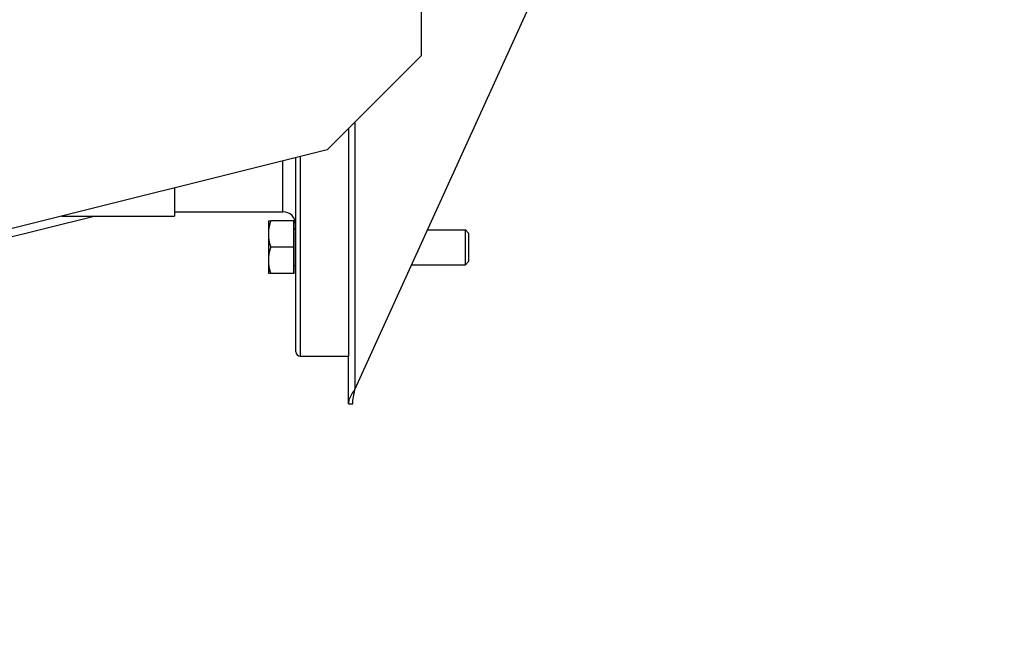
# Model space of a CAD drawing. Units: inches. Extents: x 24 to 249, y 5 to 159.
# Drawn here: x 116 to 130, y 58 to 67 of the extents above; entities that cross this region are included whole.
import ezdxf

# ---------------------------------------------------------------- set-up
doc = ezdxf.new("R2010")
doc.units = ezdxf.units.IN
doc.header["$LTSCALE"] = 15
doc.header["$MEASUREMENT"] = 0
for name, color, linetype, lineweight in [('Dimensions(ANSI)', 7, 'Continuous', 18), ('Visible Edges(ANSI)', 7, 'Continuous', 25), ('Visible Tangent Edges(ANSI)', 7, 'Continuous', 25)]:
    doc.layers.add(name, color=color, linetype=linetype, lineweight=lineweight)
doc.styles.add('MESTEK', font='arial.ttf')
doc.dimstyles.new('MESTEK FRACTIONS', dxfattribs={"dimscale": 15, "dimtxt": 0.08, "dimasz": 0.098425, "dimexe": 0.063, "dimexo": 0.0625, "dimgap": 0.031496, "dimtad": 0, "dimtih": 1, "dimtoh": 1, "dimdec": 5, "dimrnd": 1e-08, "dimzin": 1, "dimdsep": 46, "dimlunit": 5, "dimtxsty": 'MESTEK', "dimcen": 0.09, "dimdle": 0.393701, "dimclrd": 7, "dimclre": 7, "dimclrt": 7, "dimadec": 0, "dimazin": 0, "dimtfac": 1, "dimtofl": 0, "dimtmove": 0, "dimatfit": 3, "dimfxl": 0, "dimfrac": 2, "dimtolj": 1, "dimtzin": 0, "dimlwd": 15, "dimlwe": 15, "dimarcsym": 0})

# ---------------------------------------------------------------- blocks, each defined once
blk = doc.blocks.new('*D20')
at = {"layer": 'Defpoints', "color": 0, "linetype": 'Continuous'}
for p in [(147.075, 109.638), (168.716, 109.638), (109.872, 24.485)]:
    blk.add_point(p, dxfattribs=at)
at = {"layer": 'Dimensions(ANSI)', "color": 7, "linetype": 'Continuous', "lineweight": 15}
for p, q in [((148.012, 109.638), (169.661, 109.638)), ((168.716, 108.161), (168.716, 69.313)), ((168.716, 25.961), (168.716, 64.81)), ((110.809, 24.485), (169.661, 24.485))]:
    blk.add_line(p, q, dxfattribs=at)
at = {"layer": 'Dimensions(ANSI)', "color": 7, "linetype": 'Continuous'}
for points in [[(168.47, 108.161), (168.962, 108.161), (168.716, 109.638)], [(168.47, 25.961), (168.962, 25.961), (168.716, 24.485)]]:
    blk.add_solid(points, dxfattribs=at)
at = {"layer": 'Dimensions(ANSI)', "color": 7, "linetype": 'Continuous', "lineweight": 18, "insert": (164.859, 68.841), "char_height": 1.2, "attachment_point": 1, "style": 'MESTEK'}
blk.add_mtext('\\A1; 85 5/32 in\\P[2163 mm]', dxfattribs=at)
blk = doc.blocks.new('*D21')
at = {"layer": 'Defpoints', "color": 0, "linetype": 'Continuous'}
for p in [(126.342, 73.101), (109.872, 24.485), (160.806, 24.485)]:
    blk.add_point(p, dxfattribs=at)
at = {"layer": 'Dimensions(ANSI)', "color": 7, "linetype": 'Continuous', "lineweight": 15}
for p, q in [((127.279, 73.101), (161.751, 73.101)), ((160.806, 71.625), (160.806, 51.045)), ((160.806, 25.961), (160.806, 46.541)), ((110.809, 24.485), (161.751, 24.485))]:
    blk.add_line(p, q, dxfattribs=at)
at = {"layer": 'Dimensions(ANSI)', "color": 7, "linetype": 'Continuous'}
for points in [[(160.56, 71.625), (161.052, 71.625), (160.806, 73.101)], [(160.56, 25.961), (161.052, 25.961), (160.806, 24.485)]]:
    blk.add_solid(points, dxfattribs=at)
at = {"layer": 'Dimensions(ANSI)', "color": 7, "linetype": 'Continuous', "lineweight": 18, "insert": (156.958, 50.572), "char_height": 1.2, "attachment_point": 1, "style": 'MESTEK'}
blk.add_mtext('\\A1; 48 5/8 in\\P[1235 mm]', dxfattribs=at)

msp = doc.modelspace()

# ---------------------------------------------------------------- linework, layer by layer
at = {"layer": 'Visible Edges(ANSI)', "color": 7}
for p, q in [((121.7720102, 73.0826694), (121.7720102, 66.0833209)), ((124.3868266, 69.1548733), (120.8252112, 61.3193194)), ((121.7720102, 66.0833209), (120.4282602, 64.7395709)), ((120.7307112, 65.0420219), (120.7307112, 61.7939194)), ((120.4282602, 64.7395709), (109.7720102, 62.0826694)), ((119.9807112, 61.8539194), (119.9807112, 64.6279844)), ((118.2462112, 64.195525), (118.2462112, 63.7939194)), ((114.2967112, 63.0955234), (117.0978243, 63.7939194)), ((116.6354591, 63.7939194), (118.2462112, 63.7939194)), ((118.2462112, 63.8564194), (119.7927112, 63.8564194)), ((119.5867073, 63.7243757), (119.5867073, 63.5368757)), ((119.9507073, 63.7243757), (119.6202009, 63.7243757)), ((119.9507073, 63.7243757), (119.9507112, 63.7243757)), ((119.9507073, 63.7243757), (119.9507073, 63.5368757)), ((119.9507112, 62.9743757), (119.9507112, 63.7243757)), ((119.5867073, 63.5368757), (119.5867073, 63.1618757)), ((119.9507073, 63.5368757), (119.9507073, 63.3493757)), ((121.8616005, 63.5993757), (122.404938, 63.5993757)), ((122.404938, 63.0993757), (122.404938, 63.5993757)), ((122.4507112, 63.5521873), (122.404938, 63.5993757)), ((122.4507112, 63.5521873), (122.4507112, 63.1465642)), ((119.9507073, 63.3493757), (119.6202009, 63.3493757)), ((119.9507073, 63.3493757), (119.9507073, 63.1618757)), ((119.5867073, 63.1618757), (119.5867073, 62.9743757)), ((119.9507073, 63.1618757), (119.9507073, 62.9743757)), ((121.6343277, 63.0993757), (122.404938, 63.0993757)), ((122.4507112, 63.1465642), (122.404938, 63.0993757)), ((119.9507073, 62.9743757), (119.6202009, 62.9743757)), ((119.9507073, 62.9743757), (119.9507112, 62.9743757)), ((120.0407112, 61.7939194), (120.7307112, 61.7939194)), ((120.7307112, 61.1114194), (120.7307112, 61.7939194)), ((120.7307112, 61.1114194), (120.7942112, 61.1114194))]:
    msp.add_line(p, q, dxfattribs=at)
for centre, radius, start, end in [((119.7927112, 63.6684194), 0.188, 0, 90), ((119.9807112, 63.6368757), 0.03, 180, 270), ((119.9807112, 63.0618757), 0.03, 90, 180), ((120.0407112, 61.8539194), 0.06, 180, 270)]:
    msp.add_arc(centre, radius, start, end, dxfattribs=at)
for points in [[(119.5867073, 63.7243757), (119.5867073, 63.7243757), (119.6202009, 63.7243757)], [(119.6202009, 63.7243757), (119.5867073, 63.6238948), (119.5867073, 63.5368757)], [(119.5867073, 63.5368757), (119.5867073, 63.4498567), (119.6202009, 63.3493757)], [(119.6202009, 63.3493757), (119.5867073, 63.2488948), (119.5867073, 63.1618757)], [(119.5867073, 63.1618757), (119.5867073, 63.0748567), (119.6202009, 62.9743757)], [(119.6202009, 62.9743757), (119.5867073, 62.9743757), (119.5867073, 62.9743757)]]:
    msp.add_rational_spline(points, [1, 1.0379548493, 1], degree=2, dxfattribs=at)
for points, knots in [([(120.8252112, 61.3193194), (120.7897752, 61.2696889), (120.7552295, 61.2200585), (120.7399488, 61.1704281), (120.7338927, 61.1507585), (120.7307112, 61.1310889), (120.7307112, 61.1114194)], [0, 0, 0, 0, 1.124953893, 1.124953893, 1.124953893, 1.5707963268, 1.5707963268, 1.5707963268, 1.5707963268]), ([(120.7942112, 61.1114194), (120.7942112, 61.1769985), (120.8072943, 61.2425776), (120.8225998, 61.3081567), (120.8234682, 61.3118776), (120.8243397, 61.3155985), (120.8252112, 61.3193194)], [0, 0, 0, 0, 1.4864566615, 1.4864566615, 1.4864566615, 1.5707963268, 1.5707963268, 1.5707963268, 1.5707963268])]:
    msp.add_open_spline(points, degree=3, knots=knots, dxfattribs=at)
at = {"layer": 'Visible Tangent Edges(ANSI)', "color": 7}
for p, q in [((120.8252112, 65.1365219), (120.8252112, 61.3193194)), ((120.0407112, 64.6429441), (120.0407112, 61.7939194)), ((119.7927112, 63.8564194), (119.7927112, 64.5811107))]:
    msp.add_line(p, q, dxfattribs=at)

# ---------------------------------------------------------------- dimensions: what is measured, and where the dimension line sits
at = {"layer": 'Dimensions(ANSI)', "color": 7, "linetype": 'Continuous', "lineweight": 18}
for base, p1, p2, text, picture, middle in [((168.7158485, 109.6376694), (109.8717102, 24.4849194), (147.0747102, 109.6376694), ' <> in\\X[2163 mm]', '*D20', (168.7158485, 67.0612944)), ((160.806297, 24.4849194), (126.3417102, 73.1014194), (109.8717102, 24.4849194), ' <> in\\X[1235 mm]', '*D21', (160.806297, 48.7931694))]:
    dim = msp.add_linear_dim(base=base, p1=p1, p2=p2, angle=90, text=text, dimstyle='MESTEK FRACTIONS', override={"dimdec": 5, "dimpost": '', "dimtp": 0, "dimtm": 0, "dimtdec": 2, "dimatfit": 1, "dimtvp": -0.25}, dxfattribs=at)
    dim.commit()
    dim.dimension.update_dxf_attribs({"geometry": picture, "text_midpoint": middle, "dimtype": 160})

doc.saveas('drawing.dxf')
